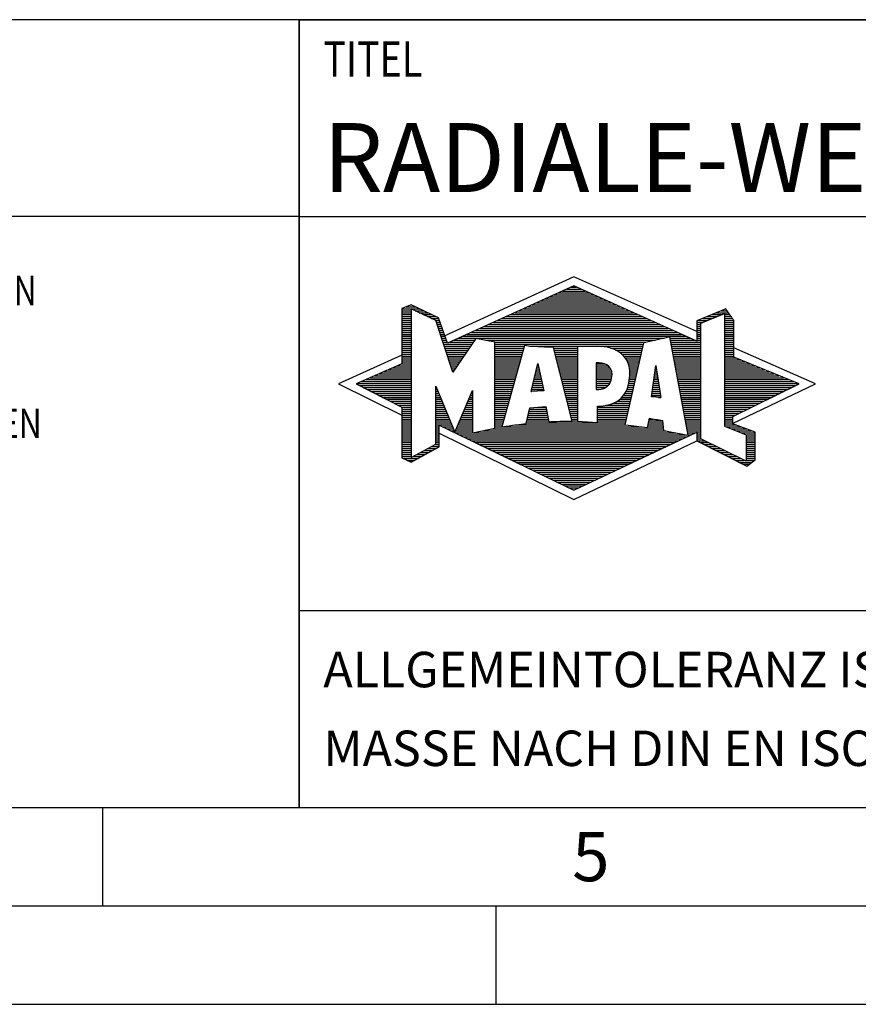
# Model space of a CAD drawing. Units: millimetres. Extents: x 0 to 420, y 0 to 297.
# Drawn here: x 206 to 248, y 0 to 50 of the extents above; entities that cross this region are included whole.
import ezdxf

# ---------------------------------------------------------------- set-up
doc = ezdxf.new("R2010")
doc.units = ezdxf.units.MM
doc.header["$LTSCALE"] = 23.1
doc.layers.add('607564219-000-00-ED1_CL', color=7, linetype='CONTINUOUS')
doc.layers.add('607564219-000-00-ED1_FORMAT', color=7, linetype='CONTINUOUS')
doc.styles.get("Standard").update_dxf_attribs({"font": 'TXT.SHX', "width": 0.7})

# ---------------------------------------------------------------- blocks, each defined once
blk = doc.blocks.new('TITLEBLOCK_BL3', base_point=(315, 30))
at = {"layer": '607564219-000-00-ED1_FORMAT', "color": 7, "linetype": 'CONTINUOUS'}
for p, q in [((410, 50), (220, 50)), ((220, 10), (220, 50)), ((220, 40), (410, 40)), ((220, 20), (410, 20))]:
    blk.add_line(p, q, dxfattribs=at)
at = {"layer": '607564219-000-00-ED1_FORMAT', "color": 2, "linetype": 'CONTINUOUS', "width": 0.780952}
blk.add_text('TITEL', height=1.8, dxfattribs=at).set_placement((221.225, 47.1))
blk = doc.blocks.new('COPYRIGHT_BL4', base_point=(185, 30))
at = {"layer": '607564219-000-00-ED1_FORMAT', "color": 7, "linetype": 'CONTINUOUS'}
for p, q in [((220, 50), (150, 50)), ((150, 50), (150, 10)), ((220, 40), (150, 40))]:
    blk.add_line(p, q, dxfattribs=at)
at = {"layer": '607564219-000-00-ED1_FORMAT', "color": 3, "linetype": 'CONTINUOUS'}
blk.add_circle((164, 47), 1.5, dxfattribs=at)
blk.add_arc((164, 47), 0.915, 48.0077, 311.9923, dxfattribs=at)
at = {"layer": '607564219-000-00-ED1_FORMAT', "color": 2, "linetype": 'CONTINUOUS'}
for s, height, width, p in [('MAPAL', 2.5, 0.838095, (151, 45.75)), ('FABRIK FUER PRAEZISIONSWERKZEUGE DR. KRESS KG', 1.8, 0.781481, (151, 42.1)), ('ALLE RECHTE AN DEN IN DER ZEICHNUNG DARGESTELLTEN ERFIN-', 1.5, 0.771684, (150.5, 37.75)), ('DUNGEN, KNOW-HOW, TECHNISCHEN LOESUNGEN UND DESIGNS STEHEN', 1.5, 0.793103, (150.5, 35.5)), ('ALLEIN MAPAL ZU. SOWEIT MAPAL HIERAUF NOCH KEINE SCHUTZ-', 1.5, 0.780612, (150.5, 33.25)), ('RECHTE ANGEMELDET HAT, BEHAELT MAPAL SICH AUSDRUECKLICH', 1.5, 0.782684, (150.5, 31)), ('AUCH DAS RECHT ZUR EINREICHUNG VON SCHUTZRECHTSANMELDUNGEN', 1.5, 0.791872, (150.5, 28.75)), ('VOR. DIE ZEICHNUNG SOWIE DER DARGESTELLTE INHALT IST GEHEIM', 1.5, 0.77845, (150.5, 26.5)), ('ZU HALTEN. VERVIELFAELTIGUNGEN SIND NUR ZUM VEREINBARTEN', 1.5, 0.769558, (150.5, 24.25)), ('ZWECK GESTATTET. WEDER DIESE ZEICHNUNG NOCH KOPIEN HIERVON', 1.5, 0.796388, (150.5, 22)), ('DUERFEN DRITTEN ZUGAENGLICH GEMACHT WERDEN. MIT DER AUS-', 1.5, 0.794218, (150.5, 19.75)), ('HAENDIGUNG DIESER ZEICHNUNG IST KEINE NUTZUNGSRECHTSEIN-', 1.5, 0.773384, (150.5, 17.5)), ('RAEUMUNG VERBUNDEN. VERSTOESSE GEGEN DIE GEHEIMHALTUNGS-', 1.5, 0.775935, (150.5, 15.25)), ('VERPFLICHTUNG UND NUTZUNGSBESCHRAENKUNGEN WERDEN ', 1.5, 0.797376, (150.5, 13)), ('ZIVILRECHTLICH UND STRAFRECHTLICH VERFOLGT.', 1.5, 0.767996, (150.5, 10.75))]:
    blk.add_text(s, height=height, dxfattribs=dict(at, width=width)).set_placement(p)
blk = doc.blocks.new('FIRMENLOGO_BL5', base_point=(251.34, 30.061))
at = {"layer": '607564219-000-00-ED1_FORMAT', "color": 9, "linetype": 'CONTINUOUS'}
for p, q in [((233.95, 36.94), (227.391, 33.954)), ((240.202, 34.17), (233.95, 36.94)), ((232.937, 36.021), (234.973, 36.021)), ((233.157, 36.121), (234.751, 36.121)), ((233.378, 36.221), (234.528, 36.221)), ((233.598, 36.321), (234.305, 36.321)), ((233.819, 36.421), (234.083, 36.421)), ((225.666, 35.521), (225.692, 35.521)), ((231.834, 35.521), (236.087, 35.521)), ((232.055, 35.621), (235.864, 35.621)), ((232.275, 35.721), (235.641, 35.721)), ((232.496, 35.821), (235.419, 35.821)), ((232.716, 35.921), (235.196, 35.921)), ((225.207, 35.321), (226.109, 35.321)), ((225.207, 35.221), (225.683, 35.221)), ((225.207, 35.121), (225.683, 35.121)), ((225.207, 35.021), (225.683, 35.021)), ((225.431, 35.421), (225.901, 35.421)), ((225.884, 35.221), (226.318, 35.221)), ((226.093, 35.121), (226.526, 35.121)), ((226.302, 35.021), (226.735, 35.021)), ((230.732, 35.021), (237.2, 35.021)), ((230.952, 35.121), (236.977, 35.121)), ((231.173, 35.221), (236.754, 35.221)), ((231.393, 35.321), (236.532, 35.321)), ((231.614, 35.421), (236.309, 35.421)), ((240.409, 34.585), (241.61, 35.078)), ((240.961, 35.021), (241.472, 35.021)), ((241.202, 35.121), (241.804, 35.121)), ((241.444, 35.221), (241.738, 35.221)), ((241.61, 35.078), (241.61, 29.359)), ((241.61, 35.021), (241.873, 35.021)), ((225.208, 34.921), (225.683, 34.921)), ((225.208, 34.821), (225.683, 34.821)), ((225.208, 34.721), (225.683, 34.721)), ((225.208, 34.621), (225.683, 34.621)), ((225.208, 34.521), (225.683, 34.521)), ((226.512, 34.921), (226.943, 34.921)), ((226.721, 34.821), (227.089, 34.821)), ((226.93, 34.721), (227.124, 34.721)), ((226.972, 34.621), (227.158, 34.621)), ((227.005, 34.521), (227.193, 34.521)), ((229.63, 34.521), (238.313, 34.521)), ((229.85, 34.621), (238.09, 34.621)), ((230.071, 34.721), (237.868, 34.721)), ((230.291, 34.821), (237.645, 34.821)), ((230.511, 34.921), (237.422, 34.921)), ((240.203, 34.621), (240.497, 34.621)), ((240.203, 34.521), (240.409, 34.521)), ((240.236, 34.721), (240.74, 34.721)), ((240.409, 28.721), (240.409, 34.585)), ((240.478, 34.821), (240.984, 34.821)), ((240.719, 34.921), (241.228, 34.921)), ((241.61, 34.921), (241.943, 34.921)), ((241.61, 34.821), (242.013, 34.821)), ((241.61, 34.721), (242.079, 34.721)), ((241.61, 34.621), (242.079, 34.621)), ((241.61, 34.521), (242.079, 34.521)), ((225.208, 34.421), (225.683, 34.421)), ((225.208, 34.321), (225.683, 34.321)), ((225.208, 34.221), (225.683, 34.221)), ((225.208, 34.121), (225.683, 34.121)), ((225.208, 34.021), (225.683, 34.021)), ((227.038, 34.421), (227.228, 34.421)), ((227.072, 34.321), (227.263, 34.321)), ((227.105, 34.221), (227.298, 34.221)), ((227.138, 34.121), (227.333, 34.121)), ((227.172, 34.021), (227.368, 34.021)), ((228.527, 34.021), (239.426, 34.021)), ((228.748, 34.121), (239.203, 34.121)), ((228.968, 34.221), (238.981, 34.221)), ((229.189, 34.321), (238.758, 34.321)), ((229.409, 34.421), (238.535, 34.421)), ((240.202, 34.421), (240.409, 34.421)), ((240.202, 34.321), (240.409, 34.321)), ((240.202, 34.221), (240.409, 34.221)), ((240.202, 34.121), (240.409, 34.121)), ((240.202, 34.021), (240.409, 34.021)), ((241.61, 34.421), (242.079, 34.421)), ((241.61, 34.321), (242.079, 34.321)), ((241.61, 34.221), (242.079, 34.221)), ((241.61, 34.121), (242.079, 34.121)), ((241.61, 34.021), (242.079, 34.021)), ((225.208, 33.921), (225.683, 33.921)), ((225.208, 33.821), (225.683, 33.821)), ((225.208, 33.721), (225.683, 33.721)), ((225.208, 33.621), (225.683, 33.621)), ((225.209, 33.521), (225.683, 33.521)), ((227.205, 33.921), (227.403, 33.921)), ((227.238, 33.821), (227.438, 33.821)), ((227.272, 33.721), (227.473, 33.721)), ((227.305, 33.621), (227.507, 33.621)), ((227.338, 33.521), (228.77, 33.521)), ((227.645, 33.621), (228.838, 33.621)), ((227.866, 33.721), (228.906, 33.721)), ((228.086, 33.821), (238.536, 33.821)), ((228.307, 33.921), (239.649, 33.921)), ((229.456, 33.721), (238.079, 33.721)), ((229.93, 33.621), (237.602, 33.621)), ((229.93, 33.521), (237.477, 33.521)), ((238.844, 33.821), (239.871, 33.821)), ((238.863, 33.721), (240.094, 33.721)), ((238.882, 33.621), (240.409, 33.621)), ((238.9, 33.521), (240.409, 33.521)), ((240.202, 33.921), (240.409, 33.921)), ((240.202, 33.821), (240.409, 33.821)), ((240.202, 33.721), (240.409, 33.721)), ((241.61, 33.921), (242.079, 33.921)), ((241.61, 33.821), (242.079, 33.821)), ((241.61, 33.721), (242.079, 33.721)), ((241.61, 33.621), (242.079, 33.621)), ((241.61, 33.521), (242.079, 33.521)), ((225.209, 33.421), (225.683, 33.421)), ((225.209, 33.321), (225.683, 33.321)), ((225.209, 33.221), (225.683, 33.221)), ((225.209, 33.121), (225.683, 33.121)), ((225.209, 33.021), (225.683, 33.021)), ((227.372, 33.421), (228.702, 33.421)), ((227.405, 33.321), (228.635, 33.321)), ((227.438, 33.221), (228.567, 33.221)), ((227.472, 33.121), (228.499, 33.121)), ((227.505, 33.021), (228.431, 33.021)), ((229.93, 33.421), (231.442, 33.421)), ((229.93, 33.321), (231.414, 33.321)), ((229.93, 33.221), (231.386, 33.221)), ((229.93, 33.121), (231.358, 33.121)), ((229.93, 33.021), (231.33, 33.021)), ((231.722, 33.421), (237.454, 33.421)), ((232.925, 33.321), (234.139, 33.321)), ((232.951, 33.221), (234.139, 33.221)), ((232.976, 33.121), (234.139, 33.121)), ((233.001, 33.021), (234.139, 33.021)), ((235.819, 33.321), (237.431, 33.321)), ((236.074, 33.221), (237.409, 33.221)), ((236.251, 33.121), (237.386, 33.121)), ((236.379, 33.021), (237.363, 33.021)), ((238.919, 33.421), (240.409, 33.421)), ((238.938, 33.321), (240.409, 33.321)), ((238.956, 33.221), (240.409, 33.221)), ((238.975, 33.121), (240.409, 33.121)), ((238.994, 33.021), (240.409, 33.021)), ((241.61, 33.421), (242.079, 33.421)), ((241.61, 33.321), (242.079, 33.321)), ((241.61, 33.221), (242.079, 33.221)), ((241.61, 33.121), (242.079, 33.121)), ((241.61, 33.021), (242.079, 33.021)), ((246.227, 31.5), (242.079, 33.338)), ((225.209, 32.961), (222, 31.5)), ((225.189, 32.521), (225.683, 32.521)), ((225.209, 32.921), (225.683, 32.921)), ((225.209, 32.821), (225.683, 32.821)), ((225.209, 32.721), (225.683, 32.721)), ((225.209, 32.621), (225.683, 32.621)), ((227.538, 32.921), (228.364, 32.921)), ((227.571, 32.821), (228.296, 32.821)), ((227.605, 32.721), (228.228, 32.721)), ((227.638, 32.621), (228.161, 32.621)), ((227.671, 32.521), (228.093, 32.521)), ((229.93, 32.921), (231.303, 32.921)), ((229.93, 32.821), (231.275, 32.821)), ((229.93, 32.721), (231.247, 32.721)), ((229.93, 32.621), (231.219, 32.621)), ((229.93, 32.521), (231.191, 32.521)), ((231.789, 31.119), (232.121, 32.544)), ((232.116, 32.521), (232.126, 32.521)), ((232.121, 32.544), (232.418, 31.155)), ((233.027, 32.921), (234.139, 32.921)), ((233.052, 32.821), (234.139, 32.821)), ((233.078, 32.721), (234.139, 32.721)), ((233.103, 32.621), (234.139, 32.621)), ((233.128, 32.521), (234.139, 32.521)), ((235.084, 32.521), (235.515, 32.521)), ((236.479, 32.921), (237.34, 32.921)), ((236.564, 32.821), (237.317, 32.821)), ((236.626, 32.721), (237.295, 32.721)), ((236.679, 32.621), (237.272, 32.621)), ((236.719, 32.521), (237.249, 32.521)), ((239.012, 32.921), (240.409, 32.921)), ((239.031, 32.821), (240.409, 32.821)), ((239.05, 32.721), (240.409, 32.721)), ((239.068, 32.621), (240.409, 32.621)), ((239.087, 32.521), (240.409, 32.521)), ((241.61, 32.921), (242.079, 32.921)), ((241.61, 32.821), (242.171, 32.821)), ((241.61, 32.721), (242.415, 32.721)), ((241.61, 32.621), (242.659, 32.621)), ((241.61, 32.521), (242.904, 32.521)), ((224.068, 32.021), (225.683, 32.021)), ((224.292, 32.121), (225.683, 32.121)), ((224.516, 32.221), (225.683, 32.221)), ((224.74, 32.321), (225.683, 32.321)), ((224.965, 32.421), (225.683, 32.421)), ((227.705, 32.421), (228.025, 32.421)), ((227.738, 32.321), (227.957, 32.321)), ((227.771, 32.221), (227.89, 32.221)), ((227.805, 32.121), (227.822, 32.121)), ((229.93, 32.421), (231.163, 32.421)), ((229.93, 32.321), (231.135, 32.321)), ((229.93, 32.221), (231.107, 32.221)), ((229.93, 32.121), (231.079, 32.121)), ((229.93, 32.021), (231.051, 32.021)), ((231.999, 32.021), (232.233, 32.021)), ((232.023, 32.121), (232.212, 32.121)), ((232.046, 32.221), (232.19, 32.221)), ((232.069, 32.321), (232.169, 32.321)), ((232.092, 32.421), (232.147, 32.421)), ((233.154, 32.421), (234.139, 32.421)), ((233.179, 32.321), (234.139, 32.321)), ((233.204, 32.221), (234.14, 32.221)), ((233.23, 32.121), (234.14, 32.121)), ((233.255, 32.021), (234.14, 32.021)), ((235.085, 32.421), (235.705, 32.421)), ((235.085, 32.321), (235.799, 32.321)), ((235.086, 32.221), (235.852, 32.221)), ((235.086, 32.121), (235.88, 32.121)), ((235.087, 32.021), (235.895, 32.021)), ((236.749, 32.421), (237.226, 32.421)), ((236.77, 32.321), (237.204, 32.321)), ((236.785, 32.221), (237.181, 32.221)), ((236.788, 32.121), (237.158, 32.121)), ((236.791, 32.021), (237.135, 32.021)), ((237.892, 30.854), (238.118, 32.434)), ((238.059, 32.021), (238.182, 32.021)), ((238.073, 32.121), (238.167, 32.121)), ((238.087, 32.221), (238.151, 32.221)), ((238.101, 32.321), (238.135, 32.321)), ((238.116, 32.421), (238.12, 32.421)), ((238.118, 32.434), (238.373, 30.811)), ((239.106, 32.421), (240.409, 32.421)), ((239.124, 32.321), (240.409, 32.321)), ((239.143, 32.221), (240.409, 32.221)), ((239.162, 32.121), (240.409, 32.121)), ((239.18, 32.021), (240.409, 32.021)), ((241.61, 32.421), (243.148, 32.421)), ((241.61, 32.321), (243.393, 32.321)), ((241.61, 32.221), (243.637, 32.221)), ((241.61, 32.121), (243.882, 32.121)), ((241.61, 32.021), (244.126, 32.021)), ((222.947, 31.521), (225.683, 31.521)), ((223.171, 31.621), (225.683, 31.621)), ((223.395, 31.721), (225.683, 31.721)), ((223.62, 31.821), (225.683, 31.821)), ((223.844, 31.921), (225.683, 31.921)), ((229.93, 31.921), (231.024, 31.921)), ((229.93, 31.821), (230.996, 31.821)), ((229.93, 31.721), (230.968, 31.721)), ((229.93, 31.621), (230.94, 31.621)), ((229.93, 31.521), (230.912, 31.521)), ((231.883, 31.521), (232.34, 31.521)), ((231.906, 31.621), (232.318, 31.621)), ((231.929, 31.721), (232.297, 31.721)), ((231.953, 31.821), (232.276, 31.821)), ((231.976, 31.921), (232.254, 31.921)), ((233.281, 31.921), (234.14, 31.921)), ((233.306, 31.821), (234.14, 31.821)), ((233.331, 31.721), (234.14, 31.721)), ((233.357, 31.621), (234.14, 31.621)), ((233.382, 31.521), (234.14, 31.521)), ((235.088, 31.921), (235.895, 31.921)), ((235.088, 31.821), (235.883, 31.821)), ((235.089, 31.721), (235.862, 31.721)), ((235.089, 31.621), (235.828, 31.621)), ((235.09, 31.521), (235.776, 31.521)), ((236.736, 31.521), (237.021, 31.521)), ((236.752, 31.621), (237.044, 31.621)), ((236.767, 31.721), (237.067, 31.721)), ((236.778, 31.821), (237.09, 31.821)), ((236.785, 31.921), (237.112, 31.921)), ((237.987, 31.521), (238.261, 31.521)), ((238.002, 31.621), (238.245, 31.621)), ((238.016, 31.721), (238.23, 31.721)), ((238.03, 31.821), (238.214, 31.821)), ((238.044, 31.921), (238.198, 31.921)), ((239.199, 31.921), (240.409, 31.921)), ((239.218, 31.821), (240.409, 31.821)), ((239.236, 31.721), (240.409, 31.721)), ((239.255, 31.621), (240.409, 31.621)), ((239.274, 31.521), (240.409, 31.521)), ((241.61, 31.921), (244.37, 31.921)), ((241.61, 31.821), (244.615, 31.821)), ((241.61, 31.721), (244.859, 31.721)), ((241.61, 31.621), (245.104, 31.621)), ((241.61, 31.521), (245.348, 31.521)), ((222, 31.5), (225.209, 29.925)), ((223.056, 31.421), (225.683, 31.421)), ((223.251, 31.321), (225.683, 31.321)), ((223.447, 31.221), (225.683, 31.221)), ((223.642, 31.121), (225.683, 31.121)), ((223.837, 31.021), (225.683, 31.021)), ((226.94, 31.321), (226.966, 31.321)), ((226.94, 31.221), (227.007, 31.221)), ((226.94, 31.121), (227.049, 31.121)), ((226.94, 31.021), (227.091, 31.021)), ((228.736, 31.021), (228.801, 31.021)), ((228.778, 31.121), (228.801, 31.121)), ((229.93, 31.421), (230.884, 31.421)), ((229.93, 31.321), (230.856, 31.321)), ((229.93, 31.221), (230.828, 31.221)), ((229.93, 31.121), (230.8, 31.121)), ((229.93, 31.021), (230.772, 31.021)), ((232.418, 31.155), (231.789, 31.119)), ((231.789, 31.121), (231.821, 31.121)), ((231.813, 31.221), (232.404, 31.221)), ((231.836, 31.321), (232.383, 31.321)), ((231.859, 31.421), (232.361, 31.421)), ((233.407, 31.421), (234.14, 31.421)), ((233.433, 31.321), (234.14, 31.321)), ((233.458, 31.221), (234.14, 31.221)), ((233.483, 31.121), (234.14, 31.121)), ((233.509, 31.021), (234.14, 31.021)), ((235.091, 31.421), (235.698, 31.421)), ((235.091, 31.321), (235.572, 31.321)), ((236.542, 31.021), (236.907, 31.021)), ((236.599, 31.121), (236.93, 31.121)), ((236.642, 31.221), (236.953, 31.221)), ((236.681, 31.321), (236.976, 31.321)), ((236.709, 31.421), (236.999, 31.421)), ((237.916, 31.021), (238.34, 31.021)), ((237.93, 31.121), (238.324, 31.121)), ((237.944, 31.221), (238.308, 31.221)), ((237.959, 31.321), (238.293, 31.321)), ((237.973, 31.421), (238.277, 31.421)), ((239.292, 31.421), (240.409, 31.421)), ((239.311, 31.321), (240.409, 31.321)), ((239.329, 31.221), (240.409, 31.221)), ((239.348, 31.121), (240.409, 31.121)), ((239.367, 31.021), (240.409, 31.021)), ((241.61, 31.421), (245.235, 31.421)), ((241.61, 31.321), (245.03, 31.321)), ((241.61, 31.221), (244.825, 31.221)), ((241.61, 31.121), (244.62, 31.121)), ((241.61, 31.021), (244.414, 31.021)), ((242.018, 29.489), (246.227, 31.5)), ((224.033, 30.921), (225.683, 30.921)), ((224.228, 30.821), (225.683, 30.821)), ((224.424, 30.721), (225.683, 30.721)), ((224.619, 30.621), (225.683, 30.621)), ((224.815, 30.521), (225.683, 30.521)), ((226.94, 30.921), (227.133, 30.921)), ((226.94, 30.821), (227.174, 30.821)), ((226.94, 30.721), (227.216, 30.721)), ((226.94, 30.621), (227.258, 30.621)), ((226.94, 30.521), (227.299, 30.521)), ((228.525, 30.521), (228.801, 30.521)), ((228.567, 30.621), (228.801, 30.621)), ((228.609, 30.721), (228.801, 30.721)), ((228.651, 30.821), (228.801, 30.821)), ((228.694, 30.921), (228.801, 30.921)), ((229.93, 30.921), (230.745, 30.921)), ((229.93, 30.821), (230.717, 30.821)), ((229.93, 30.721), (230.689, 30.721)), ((229.93, 30.621), (230.661, 30.621)), ((229.93, 30.521), (230.633, 30.521)), ((233.534, 30.921), (234.14, 30.921)), ((233.56, 30.821), (234.14, 30.821)), ((233.585, 30.721), (234.14, 30.721)), ((233.61, 30.621), (234.141, 30.621)), ((233.636, 30.521), (234.141, 30.521)), ((235.949, 30.521), (236.794, 30.521)), ((236.146, 30.621), (236.816, 30.621)), ((236.283, 30.721), (236.839, 30.721)), ((236.389, 30.821), (236.862, 30.821)), ((236.477, 30.921), (236.885, 30.921)), ((238.373, 30.811), (237.892, 30.854)), ((237.902, 30.921), (238.355, 30.921)), ((238.257, 30.821), (238.371, 30.821)), ((239.385, 30.921), (240.409, 30.921)), ((239.404, 30.821), (240.409, 30.821)), ((239.423, 30.721), (240.409, 30.721)), ((239.441, 30.621), (240.409, 30.621)), ((239.46, 30.521), (240.409, 30.521)), ((241.61, 30.921), (244.209, 30.921)), ((241.61, 30.821), (244.004, 30.821)), ((241.61, 30.721), (243.799, 30.721)), ((241.61, 30.621), (243.593, 30.621)), ((241.61, 30.521), (243.388, 30.521)), ((225.01, 30.421), (225.683, 30.421)), ((225.205, 30.321), (225.683, 30.321)), ((225.209, 30.221), (225.683, 30.221)), ((225.209, 30.121), (225.683, 30.121)), ((225.209, 30.021), (225.683, 30.021)), ((226.94, 30.421), (227.341, 30.421)), ((226.94, 30.321), (227.383, 30.321)), ((226.94, 30.221), (227.424, 30.221)), ((226.94, 30.121), (227.466, 30.121)), ((226.94, 30.021), (227.508, 30.021)), ((228.314, 30.021), (228.8, 30.021)), ((228.356, 30.121), (228.801, 30.121)), ((228.398, 30.221), (228.801, 30.221)), ((228.441, 30.321), (228.801, 30.321)), ((228.483, 30.421), (228.801, 30.421)), ((229.93, 30.421), (230.605, 30.421)), ((229.93, 30.321), (230.577, 30.321)), ((229.93, 30.221), (230.549, 30.221)), ((229.93, 30.121), (230.521, 30.121)), ((229.93, 30.021), (230.493, 30.021)), ((231.651, 30.021), (232.592, 30.021)), ((231.674, 30.121), (232.571, 30.121)), ((231.697, 30.221), (232.55, 30.221)), ((232.145, 30.321), (232.529, 30.321)), ((233.661, 30.421), (234.141, 30.421)), ((233.686, 30.321), (234.141, 30.321)), ((233.712, 30.221), (234.141, 30.221)), ((233.737, 30.121), (234.141, 30.121)), ((233.762, 30.021), (234.141, 30.021)), ((235.149, 30.121), (236.702, 30.121)), ((235.149, 30.021), (236.68, 30.021)), ((235.15, 30.321), (236.748, 30.321)), ((235.15, 30.221), (236.725, 30.221)), ((235.583, 30.421), (236.771, 30.421)), ((239.479, 30.421), (240.409, 30.421)), ((239.497, 30.321), (240.409, 30.321)), ((239.516, 30.221), (240.409, 30.221)), ((239.535, 30.121), (240.409, 30.121)), ((239.553, 30.021), (240.409, 30.021)), ((241.61, 30.421), (243.183, 30.421)), ((241.61, 30.321), (242.978, 30.321)), ((241.61, 30.221), (242.772, 30.221)), ((241.61, 30.121), (242.567, 30.121)), ((241.61, 30.021), (242.362, 30.021)), ((225.209, 29.921), (225.683, 29.921)), ((225.209, 29.821), (225.683, 29.821)), ((225.209, 29.721), (225.683, 29.721)), ((225.209, 29.621), (225.683, 29.621)), ((225.209, 29.521), (225.683, 29.521)), ((226.94, 29.921), (227.549, 29.921)), ((226.94, 29.821), (227.591, 29.821)), ((226.94, 29.721), (227.633, 29.721)), ((226.94, 29.621), (227.675, 29.621)), ((226.94, 29.521), (227.716, 29.521)), ((228.103, 29.521), (228.799, 29.521)), ((228.145, 29.621), (228.799, 29.621)), ((228.188, 29.721), (228.8, 29.721)), ((228.23, 29.821), (228.8, 29.821)), ((228.272, 29.921), (228.8, 29.921)), ((229.93, 29.921), (230.466, 29.921)), ((229.93, 29.821), (230.438, 29.821)), ((229.93, 29.721), (230.41, 29.721)), ((229.93, 29.621), (230.382, 29.621)), ((229.93, 29.521), (230.354, 29.521)), ((231.536, 29.521), (236.566, 29.521)), ((231.559, 29.621), (232.676, 29.621)), ((231.582, 29.721), (232.655, 29.721)), ((231.605, 29.821), (232.634, 29.821)), ((231.628, 29.921), (232.613, 29.921)), ((233.788, 29.921), (234.141, 29.921)), ((233.813, 29.821), (234.141, 29.821)), ((233.839, 29.721), (234.141, 29.721)), ((233.864, 29.621), (234.141, 29.621)), ((235.148, 29.821), (236.634, 29.821)), ((235.148, 29.721), (236.611, 29.721)), ((235.148, 29.621), (236.589, 29.621)), ((235.149, 29.921), (236.657, 29.921)), ((237.744, 29.521), (238.461, 29.521)), ((237.763, 29.621), (238.45, 29.621)), ((237.782, 29.721), (238.003, 29.721)), ((239.572, 29.921), (240.409, 29.921)), ((239.591, 29.821), (240.409, 29.821)), ((239.609, 29.721), (240.409, 29.721)), ((239.628, 29.621), (240.409, 29.621)), ((239.647, 29.521), (240.409, 29.521)), ((241.61, 29.921), (242.156, 29.921)), ((241.61, 29.821), (242.023, 29.821)), ((241.61, 29.721), (242.023, 29.721)), ((241.61, 29.621), (242.022, 29.621)), ((241.61, 29.521), (242.022, 29.521)), ((225.208, 29.321), (225.683, 29.321)), ((225.208, 29.221), (225.683, 29.221)), ((225.208, 29.121), (225.683, 29.121)), ((225.208, 29.021), (225.683, 29.021)), ((225.209, 29.421), (225.683, 29.421)), ((226.94, 29.421), (227.758, 29.421)), ((226.94, 29.321), (227.104, 29.321)), ((226.94, 29.221), (227.104, 29.221)), ((226.94, 29.121), (227.104, 29.121)), ((226.94, 29.021), (227.104, 29.021)), ((227.299, 29.321), (227.8, 29.321)), ((227.505, 29.221), (227.841, 29.221)), ((227.712, 29.121), (227.883, 29.121)), ((227.919, 29.021), (228.796, 29.021)), ((227.935, 29.121), (228.797, 29.121)), ((227.977, 29.221), (228.797, 29.221)), ((228.019, 29.321), (228.798, 29.321)), ((228.061, 29.421), (228.798, 29.421)), ((228.837, 29.021), (239.139, 29.021)), ((229.303, 29.121), (238.626, 29.121)), ((229.769, 29.221), (238.495, 29.221)), ((229.93, 29.421), (230.326, 29.421)), ((229.93, 29.321), (230.298, 29.321)), ((230.301, 29.321), (237.428, 29.321)), ((230.956, 29.421), (236.572, 29.421)), ((237.706, 29.321), (238.484, 29.321)), ((237.725, 29.421), (238.472, 29.421)), ((239.665, 29.421), (240.409, 29.421)), ((239.684, 29.321), (240.409, 29.321)), ((239.703, 29.221), (240.409, 29.221)), ((239.721, 29.121), (240.409, 29.121)), ((239.74, 29.021), (240.115, 29.021)), ((240.202, 29.021), (240.409, 29.021)), ((241.61, 29.421), (242.183, 29.421)), ((241.61, 29.359), (242.698, 28.918)), ((241.704, 29.321), (242.448, 29.321)), ((241.951, 29.221), (242.713, 29.221)), ((242.197, 29.121), (242.978, 29.121)), ((242.444, 29.021), (243.168, 29.021)), ((225.208, 28.921), (225.683, 28.921)), ((225.208, 28.821), (225.683, 28.821)), ((225.208, 28.721), (225.683, 28.721)), ((225.208, 28.621), (225.683, 28.621)), ((225.208, 28.521), (225.683, 28.521)), ((226.94, 28.921), (227.104, 28.921)), ((226.94, 28.821), (227.104, 28.821)), ((226.94, 28.721), (227.104, 28.721)), ((226.94, 28.621), (227.104, 28.621)), ((226.94, 28.521), (227.104, 28.521)), ((227.104, 28.995), (233.95, 25.634)), ((228.125, 28.921), (239.653, 28.921)), ((228.332, 28.821), (239.692, 28.821)), ((228.539, 28.721), (239.481, 28.721)), ((228.745, 28.621), (239.27, 28.621)), ((228.952, 28.521), (239.058, 28.521)), ((233.95, 25.634), (240.201, 28.621)), ((239.759, 28.921), (239.903, 28.921)), ((240.202, 28.921), (240.409, 28.921)), ((240.202, 28.821), (240.409, 28.821)), ((240.202, 28.721), (240.409, 28.721)), ((240.203, 28.621), (240.609, 28.621)), ((240.392, 28.521), (240.809, 28.521)), ((242.698, 27.576), (240.409, 28.721)), ((242.69, 28.921), (243.168, 28.921)), ((242.698, 28.918), (242.698, 27.576)), ((242.698, 28.821), (243.168, 28.821)), ((242.698, 28.721), (243.168, 28.721)), ((242.698, 28.621), (243.168, 28.621)), ((242.698, 28.521), (243.168, 28.521)), ((225.207, 28.021), (225.683, 28.021)), ((225.208, 28.421), (225.683, 28.421)), ((225.208, 28.321), (225.683, 28.321)), ((225.208, 28.221), (225.683, 28.221)), ((225.208, 28.121), (225.683, 28.121)), ((226.155, 28.021), (226.573, 28.021)), ((226.338, 28.121), (226.752, 28.121)), ((226.522, 28.221), (226.932, 28.221)), ((226.706, 28.321), (227.104, 28.321)), ((226.889, 28.421), (227.104, 28.421)), ((229.159, 28.421), (238.847, 28.421)), ((229.365, 28.321), (238.636, 28.321)), ((229.572, 28.221), (238.425, 28.221)), ((229.779, 28.121), (238.213, 28.121)), ((229.986, 28.021), (238.002, 28.021)), ((240.588, 28.421), (241.009, 28.421)), ((240.784, 28.321), (241.209, 28.321)), ((240.98, 28.221), (241.409, 28.221)), ((241.176, 28.121), (241.609, 28.121)), ((241.372, 28.021), (241.809, 28.021)), ((242.698, 28.421), (243.168, 28.421)), ((242.698, 28.321), (243.168, 28.321)), ((242.698, 28.221), (243.168, 28.221)), ((242.698, 28.121), (243.168, 28.121)), ((242.698, 28.021), (243.168, 28.021)), ((225.207, 27.921), (225.683, 27.921)), ((225.207, 27.821), (225.683, 27.821)), ((225.282, 27.721), (226.036, 27.721)), ((225.482, 27.621), (225.856, 27.621)), ((225.788, 27.821), (226.215, 27.821)), ((225.971, 27.921), (226.394, 27.921)), ((230.192, 27.921), (237.791, 27.921)), ((230.399, 27.821), (237.58, 27.821)), ((230.606, 27.721), (237.369, 27.721)), ((230.812, 27.621), (237.157, 27.621)), ((231.019, 27.521), (236.946, 27.521)), ((241.568, 27.921), (242.009, 27.921)), ((241.765, 27.821), (242.209, 27.821)), ((241.961, 27.721), (242.409, 27.721)), ((242.157, 27.621), (242.609, 27.621)), ((242.353, 27.521), (242.996, 27.521)), ((242.698, 27.921), (243.168, 27.921)), ((242.698, 27.821), (243.168, 27.821)), ((242.698, 27.721), (243.168, 27.721)), ((242.698, 27.621), (243.128, 27.621)), ((231.226, 27.421), (236.735, 27.421)), ((231.432, 27.321), (236.524, 27.321)), ((231.639, 27.221), (236.312, 27.221)), ((231.846, 27.121), (236.101, 27.121)), ((232.052, 27.021), (235.89, 27.021)), ((242.549, 27.421), (242.864, 27.421)), ((232.259, 26.921), (235.679, 26.921)), ((232.466, 26.821), (235.467, 26.821)), ((232.672, 26.721), (235.256, 26.721)), ((232.879, 26.621), (235.045, 26.621)), ((233.086, 26.521), (234.834, 26.521)), ((233.292, 26.421), (234.622, 26.421)), ((233.499, 26.321), (234.411, 26.321)), ((233.706, 26.221), (234.2, 26.221)), ((233.912, 26.121), (233.989, 26.121))]:
    blk.add_line(p, q, dxfattribs=at)
for points, knots in [([(240.203, 28.618), (240.203, 28.618), (240.202, 29.062), (240.202, 29.062), (240.202, 29.062), (233.95, 26.103), (233.95, 26.103), (233.95, 26.103), (227.104, 29.415), (227.104, 29.415), (227.104, 29.415), (227.104, 28.317), (227.104, 28.317), (227.104, 28.317), (225.68, 27.522), (225.68, 27.522), (225.68, 27.522), (225.207, 27.758), (225.207, 27.758), (225.207, 27.758), (225.209, 30.319), (225.209, 30.319), (225.209, 30.319), (222.901, 31.5), (222.901, 31.5), (222.901, 31.5), (225.209, 32.53), (225.209, 32.53), (225.209, 32.53), (225.207, 35.326), (225.207, 35.326), (225.207, 35.326), (225.68, 35.527), (225.68, 35.527), (225.68, 35.527), (227.076, 34.857), (227.076, 34.857), (227.076, 34.857), (227.526, 33.567), (227.526, 33.567), (227.526, 33.567), (233.95, 36.481), (233.95, 36.481), (233.95, 36.481), (240.202, 33.672), (240.202, 33.672), (240.202, 33.672), (240.203, 34.707), (240.203, 34.707), (240.203, 34.707), (241.676, 35.317), (241.676, 35.317), (241.68, 35.29), (242.079, 34.726), (242.079, 34.726), (242.079, 34.726), (242.079, 32.858), (242.079, 32.858), (242.079, 32.858), (245.398, 31.5), (245.398, 31.5), (245.398, 31.5), (242.023, 29.856), (242.023, 29.856), (242.023, 29.856), (242.022, 29.482), (242.022, 29.482), (242.022, 29.482), (243.168, 29.049), (243.168, 29.049), (243.168, 29.049), (243.168, 27.651), (243.168, 27.651), (243.168, 27.651), (242.737, 27.325), (242.737, 27.325), (242.737, 27.325), (240.203, 28.618), (240.203, 28.618)], [0, 0, 0, 0, 1, 1, 1, 2, 2, 2, 3, 3, 3, 4, 4, 4, 5, 5, 5, 6, 6, 6, 7, 7, 7, 8, 8, 8, 9, 9, 9, 10, 10, 10, 11, 11, 11, 12, 12, 12, 13, 13, 13, 14, 14, 14, 15, 15, 15, 16, 16, 16, 17, 17, 17, 18, 18, 18, 19, 19, 19, 20, 20, 20, 21, 21, 21, 22, 22, 22, 23, 23, 23, 24, 24, 24, 25, 25, 25, 26, 26, 26, 26]), ([(227.81, 32.104), (227.81, 32.104), (228.97, 33.817), (228.97, 33.817), (228.97, 33.817), (229.93, 33.628), (229.93, 33.628), (229.93, 33.628), (229.93, 29.256), (229.93, 29.256), (229.93, 29.256), (228.796, 29.012), (228.796, 29.012), (228.796, 29.012), (228.809, 31.186), (228.799, 31.172), (228.799, 31.172), (227.909, 29.059), (227.909, 29.059), (227.909, 29.059), (226.94, 31.383), (226.94, 31.383), (226.94, 31.383), (226.94, 28.449), (226.94, 28.449), (226.94, 28.449), (225.683, 27.764), (225.683, 27.764), (225.683, 27.764), (225.683, 35.317), (225.683, 35.317), (225.683, 35.317), (226.94, 34.716), (226.94, 34.716), (226.94, 34.716), (227.81, 32.104), (227.81, 32.104)], [0, 0, 0, 0, 1, 1, 1, 2, 2, 2, 3, 3, 3, 4, 4, 4, 5, 5, 5, 6, 6, 6, 7, 7, 7, 8, 8, 8, 9, 9, 9, 10, 10, 10, 11, 11, 11, 12, 12, 12, 12]), ([(239.763, 28.9), (239.763, 28.9), (238.503, 29.145), (238.503, 29.145), (238.503, 29.145), (238.446, 29.651), (238.446, 29.651), (238.249, 29.696), (237.99, 29.708), (237.79, 29.763), (237.79, 29.763), (237.699, 29.285), (237.699, 29.285), (237.219, 29.349), (237.034, 29.373), (236.544, 29.424), (236.544, 29.424), (237.494, 33.598), (237.494, 33.598), (238.105, 33.715), (238.832, 33.889), (238.832, 33.889), (238.832, 33.889), (239.763, 28.9), (239.763, 28.9)], [0, 0, 0, 0, 1, 1, 1, 2, 2, 2, 3, 3, 3, 4, 4, 4, 5, 5, 5, 6, 6, 6, 7, 7, 7, 8, 8, 8, 8]), ([(232.916, 33.358), (232.916, 33.358), (233.867, 29.607), (233.867, 29.607), (233.502, 29.612), (232.941, 29.61), (232.686, 29.577), (232.686, 29.577), (232.522, 30.353), (232.522, 30.353), (232.522, 30.353), (231.712, 30.284), (231.712, 30.284), (231.712, 30.284), (231.528, 29.489), (231.528, 29.489), (231.235, 29.448), (230.826, 29.42), (230.298, 29.32), (230.298, 29.32), (231.451, 33.453), (231.451, 33.453), (232.032, 33.375), (232.197, 33.385), (232.916, 33.358)], [0, 0, 0, 0, 1, 1, 1, 2, 2, 2, 3, 3, 3, 4, 4, 4, 5, 5, 5, 6, 6, 6, 7, 7, 7, 8, 8, 8, 8]), ([(236.792, 32.027), (236.771, 31.537), (236.704, 30.382), (235.15, 30.382), (235.15, 30.382), (235.147, 29.544), (235.147, 29.544), (235.147, 29.544), (234.141, 29.619), (234.141, 29.619), (234.141, 29.619), (234.139, 33.384), (234.139, 33.384), (234.139, 33.384), (235.093, 33.414), (235.093, 33.414), (236.207, 33.433), (236.826, 32.833), (236.792, 32.027)], [0, 0, 0, 0, 1, 1, 1, 2, 2, 2, 3, 3, 3, 4, 4, 4, 5, 5, 5, 6, 6, 6, 6]), ([(235.9, 31.974), (235.861, 31.105), (235.092, 31.227), (235.092, 31.227), (235.092, 31.227), (235.084, 32.579), (235.084, 32.579), (235.479, 32.569), (235.878, 32.505), (235.9, 31.974)], [0, 0, 0, 0, 1, 1, 1, 2, 2, 2, 3, 3, 3, 3])]:
    blk.add_open_spline(points, degree=3, knots=knots, dxfattribs=at)

msp = doc.modelspace()

# ---------------------------------------------------------------- linework, layer by layer
at = {"layer": '607564219-000-00-ED1_FORMAT', "color": 3, "linetype": 'CONTINUOUS'}
for p, q in [((220, 50), (410, 50)), ((220, 50), (220, 10)), ((210, 10), (210, 5)), ((220, 10), (410, 10)), ((15, 5), (415, 5)), ((230, 0), (230, 5)), ((0, 0), (420, 0))]:
    msp.add_line(p, q, dxfattribs=at)
at = {"layer": '607564219-000-00-ED1_FORMAT', "color": 7, "linetype": 'CONTINUOUS'}
msp.add_line((20, 10), (410, 10), dxfattribs=at)

# ---------------------------------------------------------------- block references
at = {"layer": '607564219-000-00-ED1_FORMAT', "color": 3, "linetype": 'CONTINUOUS'}
for name, p in [('TITLEBLOCK_BL3', (315, 30)), ('COPYRIGHT_BL4', (185, 30)), ('FIRMENLOGO_BL5', (251.3398, 30.0614))]:
    msp.add_blockref(name, p, dxfattribs=at)

# ---------------------------------------------------------------- texts
at = {"layer": '607564219-000-00-ED1_CL', "color": 2, "linetype": 'CONTINUOUS', "char_height": 1.8, "attachment_point": 1, "line_spacing_factor": 0.9}
for s, insert, width in [('ALLGEMEINTOLERANZ ISO 2768-fH-', (221.225, 17.9), 61.457143), ('MASSE NACH DIN EN ISO 14405', (221.225, 13.9), 56.892857)]:
    msp.add_mtext(s, dxfattribs=dict(at, insert=insert, width=width))
at = {"layer": '607564219-000-00-ED1_FORMAT', "color": 7, "linetype": 'CONTINUOUS', "insert": (221.225, 44.75), "char_height": 3.5, "width": 252.375, "attachment_point": 1, "line_spacing_factor": 0.9}
msp.add_mtext('RADIALE-WENDESCHNEIDPLATTE AUS HM, BESCHICHTET, FRAESPROGRAMM', dxfattribs=at)
at = {"layer": '607564219-000-00-ED1_FORMAT', "color": 2, "linetype": 'CONTINUOUS', "insert": (233.869, 8.75), "char_height": 2.5, "width": 3.392857, "attachment_point": 1, "line_spacing_factor": 0.9}
msp.add_mtext('5', dxfattribs=at)

doc.saveas('drawing.dxf')
